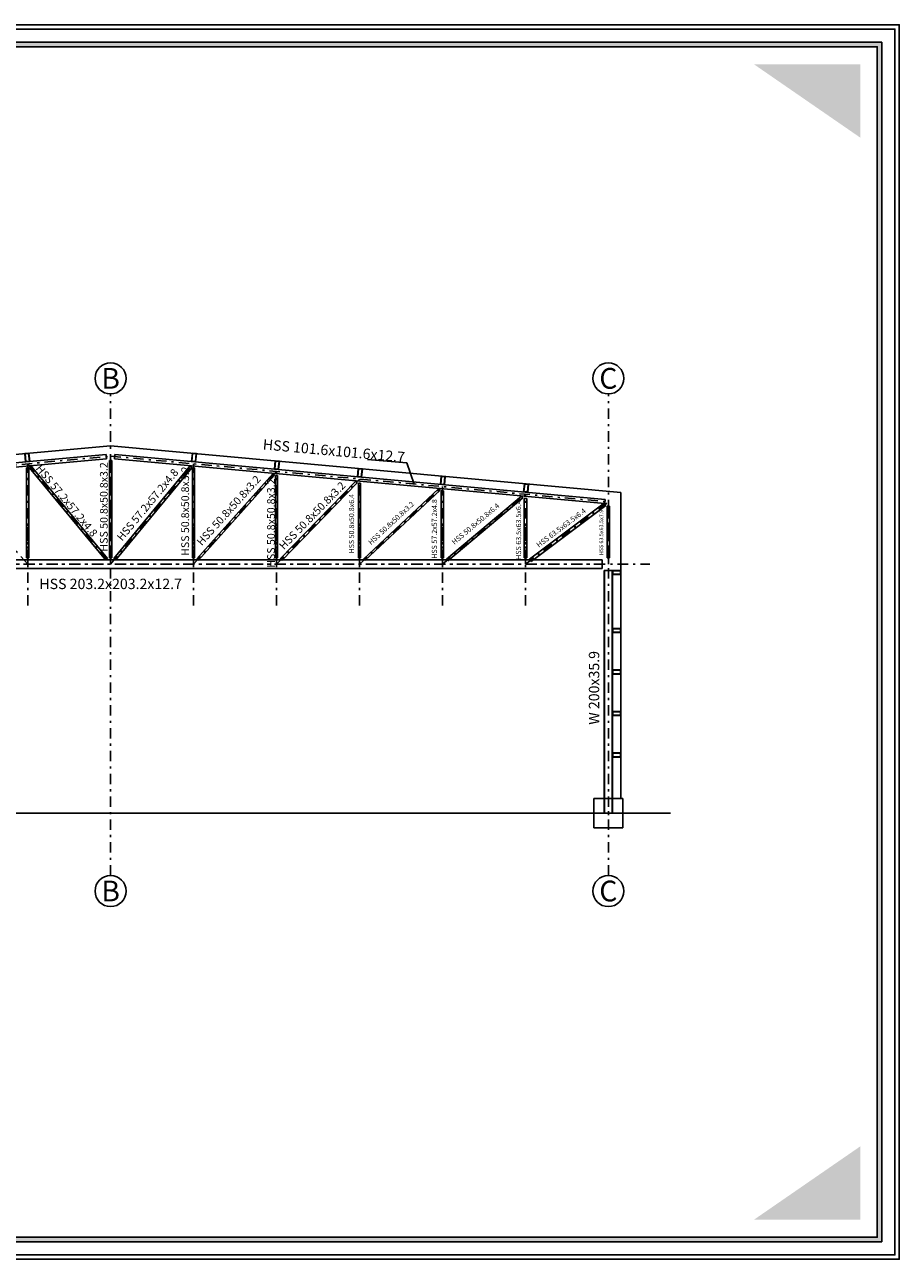
# Model space of a CAD drawing. Units: millimetres. Extents: x 941 to 2206, y 435 to 925.
# Drawn here: x 1080 to 1122, y 441 to 501 of the extents above; entities that cross this region are included whole.
import ezdxf
from ezdxf.enums import TextEntityAlignment as Align

# ---------------------------------------------------------------- set-up
doc = ezdxf.new("R2010")
doc.units = ezdxf.units.MM
doc.linetypes.add('DASHDOT', pattern=[1, 0.5, -0.25, 0, -0.25])
doc.linetypes.add('Solid', pattern=[0])
for name, color, linetype in [('Floor Labels', 7, 'Solid'), ('Footing Lines', 6, 'Solid'), ('Grid Balloons', 7, 'Solid'), ('Grid Construction Lines', 9, 'DASHDOT'), ('Grid Lines', 7, 'DASHDOT'), ('Grid Text', 7, 'Solid'), ('Member Edge Lines', 11, 'Solid'), ('Steel Column Attributes', 7, 'Solid'), ('Steel Column Lines', 11, 'Solid'), ('Steel Truss Attributes', 7, 'Solid'), ('Steel Truss CL', 7, 'DASHDOT'), ('Steel Truss Lines', 4, 'Solid')]:
    doc.layers.add(name, color=color, linetype=linetype)
doc.styles.add('Grid Text', font='calibri.ttf', dxfattribs={"height": 500})
doc.styles.add('Steel Column Attributes', font='calibri.ttf', dxfattribs={"height": 250})
doc.styles.add('Steel Truss Attributes', font='calibri.ttf', dxfattribs={"height": 250})

# ---------------------------------------------------------------- blocks, each defined once
blk = doc.blocks.new('2')
at = {"layer": 'Member Edge Lines'}
for p, q in [((48996.29, 20600.694), (48996.69, 20600.694)), ((48996.29, 20600.494), (48996.29, 20600.694)), ((48996.69, 20600.494), (48996.29, 20600.494)), ((48996.306, 20600.678), (48996.674, 20600.678)), ((48996.306, 20600.51), (48996.306, 20600.678)), ((48996.674, 20600.51), (48996.306, 20600.51)), ((48996.674, 20600.678), (48996.674, 20600.51)), ((48996.69, 20600.694), (48996.69, 20600.494))]:
    blk.add_line(p, q, dxfattribs=at)

msp = doc.modelspace()

# ---------------------------------------------------------------- hatches: boundary and pattern name
h = msp.add_hatch(color=0)
h.dxf.hatch_style = 1
h.paths.add_polyline_path([(1038.8876137, 473.3994533), (1038.8876137, 442.2641596), (1121.2900528, 442.2641596), (1121.2900528, 473.3994533), (1121.2900528, 500.0519645), (1038.8876137, 500.0519645)])
h.paths.add_polyline_path([(1039.0998089, 473.3994533), (1039.0998089, 442.4763547), (1121.0778576, 442.4763547), (1121.0778576, 473.3994533), (1121.0778576, 499.8397694), (1039.0998089, 499.8397694)], flags=16)
h = msp.add_hatch(color=0)
h.dxf.hatch_style = 1
h.paths.add_polyline_path([(1120.2642807, 498.9982993), (1115.1219127, 498.9982993), (1120.2642807, 495.4526215)])
h = msp.add_hatch(color=0)
h.dxf.hatch_style = 1
h.paths.add_polyline_path([(1120.2642807, 443.3178248), (1115.1219127, 443.3178248), (1120.2642807, 446.8635026)])

# ---------------------------------------------------------------- linework, layer by layer
at = {"color": 0, "linetype": 'Continuous'}
for p, q in [((1059.5055683, 478.3600209), (1084.1069212, 480.6151449)), ((1084.1069212, 480.6151449), (1108.708274, 478.3600209)), ((1098.3943554, 479.787894), (1096.501246, 479.9451691)), ((1098.7462314, 478.7684263), (1098.3943554, 479.787894)), ((1108.708274, 463.610363), (1108.708274, 478.3600209)), ((1108.3079212, 471.610363), (1108.6195321, 471.610363)), ((1108.6195321, 471.610363), (1108.3079212, 471.610363)), ((1108.3079212, 469.610363), (1108.5398737, 469.610363)), ((1108.5398737, 469.610363), (1108.3079212, 469.610363))]:
    msp.add_line(p, q, dxfattribs=at)
at = {"color": 0}
for points in [[(1038.0388333, 500.900745), (1122.1388333, 500.900745), (1122.1388333, 441.4153791), (1038.0388333, 441.4153791)], [(1038.2510284, 473.3994533), (1038.2510284, 441.6275742), (1121.9266381, 441.6275742), (1121.9266381, 473.3994533), (1121.9266381, 500.6885499), (1038.2510284, 500.6885499)], [(1038.8876137, 473.3994533), (1038.8876137, 442.2641596), (1121.2900528, 442.2641596), (1121.2900528, 473.3994533), (1121.2900528, 500.0519645), (1038.8876137, 500.0519645)], [(1039.0998089, 473.3994533), (1039.0998089, 442.4763547), (1121.0778576, 442.4763547), (1121.0778576, 473.3994533), (1121.0778576, 499.8397694), (1039.0998089, 499.8397694)]]:
    msp.add_lwpolyline(points, close=True, dxfattribs=at)
at = {"layer": 'Floor Labels'}
msp.add_line((1055.8569212, 462.910363), (1111.1069212, 462.910363), dxfattribs=at)
at = {"layer": 'Footing Lines'}
for p, q in [((1108.8069212, 463.610363), (1107.4069212, 463.610363)), ((1107.4069212, 463.610363), (1107.4069212, 462.210363)), ((1108.8069212, 462.210363), (1108.8069212, 463.610363)), ((1108.2069212, 462.910363), (1108.0069212, 462.910363)), ((1108.1069212, 462.810363), (1108.1069212, 463.010363)), ((1107.4069212, 462.210363), (1108.8069212, 462.210363))]:
    msp.add_line(p, q, dxfattribs=at)
at = {"layer": 'Grid Balloons'}
for centre in [(1084.1069212, 483.860363), (1108.1069212, 483.860363), (1084.1069212, 459.160363), (1108.1069212, 459.160363)]:
    msp.add_circle(centre, 0.75, dxfattribs=at)
at = {"layer": 'Grid Construction Lines'}
for p, q in [((1080.1069212, 472.910363), (1080.1069212, 476.910363)), ((1088.1069212, 472.910363), (1088.1069212, 476.910363)), ((1092.1069212, 472.910363), (1092.1069212, 476.910363)), ((1096.1069212, 472.910363), (1096.1069212, 476.910363)), ((1100.1069212, 472.910363), (1100.1069212, 476.910363)), ((1104.1069212, 472.910363), (1104.1069212, 476.910363))]:
    msp.add_line(p, q, dxfattribs=at)
at = {"layer": 'Grid Lines'}
for p, q in [((1084.1069212, 459.910363), (1084.1069212, 483.110363)), ((1108.1069212, 459.910363), (1108.1069212, 483.110363)), ((1056.8569212, 474.910363), (1110.1069212, 474.910363)), ((1058.1069212, 462.910363), (1110.1069212, 462.910363))]:
    msp.add_line(p, q, dxfattribs=at)
at = {"layer": 'Steel Column Lines'}
for p, q in [((1107.9059212, 462.910363), (1107.9059212, 474.607363)), ((1107.9059212, 474.607363), (1108.3079212, 474.607363)), ((1107.9263212, 462.910363), (1107.9263212, 474.607363)), ((1108.2875212, 462.910363), (1108.2875212, 474.607363)), ((1108.3079212, 474.607363), (1108.3079212, 462.910363)), ((1108.3079212, 462.910363), (1107.9059212, 462.910363))]:
    msp.add_line(p, q, dxfattribs=at)
at = {"layer": 'Steel Truss CL'}
for p, q in [((1060.1069212, 477.910363), (1084.1069212, 480.110363)), ((1084.1069212, 474.910363), (1084.1069212, 480.110363)), ((1084.1069212, 480.110363), (1108.1069212, 477.910363)), ((1080.1069212, 474.910363), (1080.1069212, 479.7436964)), ((1080.1069212, 479.7436964), (1084.1069212, 474.910363)), ((1084.1069212, 474.910363), (1088.1069212, 479.7436964)), ((1088.1069212, 474.910363), (1088.1069212, 479.7436964)), ((1076.1069212, 479.3770297), (1080.1069212, 474.910363)), ((1088.1069212, 474.910363), (1092.1069212, 479.3770297)), ((1092.1069212, 474.910363), (1092.1069212, 479.3770297)), ((1092.1069212, 474.910363), (1096.1069212, 479.010363)), ((1096.1069212, 474.910363), (1096.1069212, 479.010363)), ((1096.1069212, 474.910363), (1100.1069212, 478.6436964)), ((1100.1069212, 474.910363), (1100.1069212, 478.6436964)), ((1100.1069212, 474.910363), (1104.1069212, 478.2770297)), ((1104.1069212, 474.910363), (1104.1069212, 478.2770297)), ((1104.1069212, 474.910363), (1108.1069212, 477.910363)), ((1108.1069212, 474.910363), (1108.1069212, 477.910363)), ((1060.1069212, 474.910363), (1108.1069212, 474.910363))]:
    msp.add_line(p, q, dxfattribs=at)
at = {"layer": 'Steel Truss Lines'}
for p, q in [((1060.2604276, 478.0268621), (1083.8964536, 480.1934978)), ((1083.8964536, 480.1934978), (1083.9150755, 479.9903495)), ((1084.2987668, 479.9903495), (1084.3173888, 480.1934978)), ((1084.3173888, 480.1934978), (1107.9534148, 478.0268621)), ((1083.9150755, 479.9903495), (1060.2790495, 477.8237138)), ((1080.0561212, 475.213363), (1080.0561212, 479.5416964)), ((1080.0561212, 479.5416964), (1080.1577212, 479.5416964)), ((1080.1577212, 479.5416964), (1080.1577212, 475.213363)), ((1080.1916433, 479.5516078), (1080.2797764, 479.6245456)), ((1083.8696716, 475.1073236), (1080.1916433, 479.5516078)), ((1080.2797764, 479.6245456), (1083.9578047, 475.1802614)), ((1084.0561212, 475.213363), (1084.0561212, 479.908363)), ((1084.0561212, 479.908363), (1084.1577212, 479.908363)), ((1084.1577212, 479.908363), (1084.1577212, 475.213363)), ((1084.2560376, 475.1802614), (1087.9340659, 479.6245456)), ((1107.9347928, 477.8237138), (1084.2987668, 479.9903495)), ((1088.022199, 479.5516078), (1084.3441707, 475.1073236)), ((1087.9340659, 479.6245456), (1088.022199, 479.5516078)), ((1088.0561212, 475.213363), (1088.0561212, 479.5416964)), ((1088.0561212, 479.5416964), (1088.1577212, 479.5416964)), ((1088.1577212, 479.5416964), (1088.1577212, 475.213363)), ((1088.271215, 475.1699727), (1091.9343195, 479.2604394)), ((1092.0100065, 479.19266), (1088.346902, 475.1021933)), ((1091.9343195, 479.2604394), (1092.0100065, 479.19266)), ((1092.0561212, 475.213363), (1092.0561212, 479.1750297)), ((1092.0561212, 479.1750297), (1092.1577212, 479.1750297)), ((1092.1577212, 479.1750297), (1092.1577212, 475.213363)), ((1092.2821516, 475.1627198), (1095.929498, 478.9012499)), ((1095.929498, 478.9012499), (1096.0022215, 478.8303002)), ((1096.0022215, 478.8303002), (1092.354875, 475.0917701)), ((1096.0561212, 475.213363), (1096.0561212, 478.808363)), ((1096.0561212, 478.808363), (1096.1577212, 478.808363)), ((1096.1577212, 478.808363), (1096.1577212, 475.213363)), ((1096.2937691, 475.1542431), (1099.9245862, 478.5430057)), ((1099.9939098, 478.4687305), (1096.3630927, 475.0799679)), ((1099.9245862, 478.5430057), (1099.9939098, 478.4687305)), ((1100.0497212, 475.213363), (1100.0497212, 478.4416964)), ((1100.0497212, 478.4416964), (1100.1641212, 478.4416964)), ((1100.1641212, 478.4416964), (1100.1641212, 475.213363)), ((1100.3060272, 475.1443426), (1103.9196636, 478.1858198)), ((1103.9850878, 478.1080881), (1100.3714515, 475.0666108)), ((1103.9196636, 478.1858198), (1103.9850878, 478.1080881)), ((1104.0434212, 475.213363), (1104.0434212, 478.0750297)), ((1104.0434212, 478.0750297), (1104.1704212, 478.0750297)), ((1104.1704212, 478.0750297), (1104.1704212, 475.213363)), ((1104.3112212, 475.142963), (1107.9072212, 477.839963)), ((1107.9834212, 477.738363), (1104.3874212, 475.041363)), ((1107.9072212, 477.839963), (1107.9834212, 477.738363)), ((1107.9534148, 478.0268621), (1107.9347928, 477.8237138)), ((1108.0434212, 475.213363), (1108.0434212, 477.708363)), ((1108.0434212, 477.708363), (1108.1704212, 477.708363)), ((1108.1704212, 477.708363), (1108.1704212, 475.213363)), ((1060.4079212, 475.113363), (1107.8059212, 475.113363)), ((1107.8059212, 474.707363), (1060.4079212, 474.707363)), ((1080.1577212, 475.213363), (1080.0561212, 475.213363)), ((1083.9578047, 475.1802614), (1083.8696716, 475.1073236)), ((1084.1577212, 475.213363), (1084.0561212, 475.213363)), ((1084.3441707, 475.1073236), (1084.2560376, 475.1802614)), ((1088.1577212, 475.213363), (1088.0561212, 475.213363)), ((1088.346902, 475.1021933), (1088.271215, 475.1699727)), ((1092.1577212, 475.213363), (1092.0561212, 475.213363)), ((1092.354875, 475.0917701), (1092.2821516, 475.1627198)), ((1096.1577212, 475.213363), (1096.0561212, 475.213363)), ((1096.3630927, 475.0799679), (1096.2937691, 475.1542431)), ((1100.1641212, 475.213363), (1100.0497212, 475.213363)), ((1100.3714515, 475.0666108), (1100.3060272, 475.1443426)), ((1104.1704212, 475.213363), (1104.0434212, 475.213363)), ((1104.3874212, 475.041363), (1104.3112212, 475.142963)), ((1107.8059212, 475.113363), (1107.8059212, 474.707363)), ((1108.1704212, 475.213363), (1108.0434212, 475.213363))]:
    msp.add_line(p, q, dxfattribs=at)

# ---------------------------------------------------------------- block references
at = {"color": 0, "linetype": 'Continuous'}
for p, rotation in [((26387.4100766, -46259.4444657), 95.62920569943556), ((-47924.3143196, -20039.4607475), 359.8987376174807), ((-47924.3139662, -20042.2568634), 359.8987376174807), ((-47924.3139662, -20044.2568634), 359.8987376174807), ((-47924.3139662, -20046.2568634), 359.8987376174807), ((-47924.3139662, -20048.2568634), 359.8987376174807)]:
    msp.add_blockref('2', p, dxfattribs=dict(at, rotation=rotation))
at = {"color": 0, "linetype": 'Continuous', "xscale": -1, "rotation": 264.3707943005645}
for p in [(-24219.1962343, -46259.4444657), (-24215.1962343, -46259.8111324), (-24211.1962343, -46260.1777991), (-24207.1962343, -46260.5444657), (-24203.1820998, -46260.9124281)]:
    msp.add_blockref('2', p, dxfattribs=at)

# ---------------------------------------------------------------- texts
at = {"layer": 'Grid Text', "style": 'Grid Text'}
for s, p in [('B', (1084.1069212, 483.860363)), ('C', (1108.1069212, 483.860363)), ('B', (1084.1069212, 459.160363)), ('C', (1108.1069212, 459.160363))]:
    msp.add_text(s, height=1, dxfattribs=at).set_placement(p, align=Align.MIDDLE_CENTER)
at = {"layer": 'Steel Column Attributes', "insert": (1107.167494, 468.9489333), "char_height": 0.5, "width": 3.843083496, "attachment_point": 2, "rotation": 90, "style": 'Steel Column Attributes'}
msp.add_mtext('W 200x35.9', dxfattribs=at)
at = {"layer": 'Steel Truss Attributes', "attachment_point": 2, "style": 'Steel Truss Attributes'}
for s, insert, char_height, width, rotation in [('HSS 101.6x101.6x12.7', (1094.8977242, 480.6228741), 0.5, 7.116505371, 354.762523933), ('HSS 57.2x57.2x4.8', (1082.1322584, 478.0863633), 0.375, 4.432314697, 309.61068824), ('HSS 50.8x50.8x3.2', (1083.5918046, 477.6668919), 0.375, 4.432314697, 90), ('HSS 57.2x57.2x4.8', (1085.7457753, 477.8925924), 0.375, 4.432314697, 50.38931176), ('HSS 50.8x50.8x3.2', (1087.5148968, 477.4604262), 0.375, 4.432314697, 90), ('HSS 50.8x50.8x3.2', (1089.659153, 477.6239548), 0.375, 4.432314697, 48.154842865), ('HSS 50.8x50.8x3.2', (1091.6535166, 476.8848403), 0.375, 4.432314697, 90), ('HSS 50.8x50.8x3.2', (1093.6932602, 477.3811409), 0.375, 4.432314697, 45.707319368), ('HSS 50.8x50.8x6.4', (1095.5986969, 476.8560131), 0.25, 2.954876465, 90), ('HSS 50.8x50.8x3.2', (1097.5498858, 476.9795219), 0.25, 2.954876465, 43.025065989), ('HSS 57.2x57.2x4.8', (1099.5947949, 476.6039816), 0.25, 2.954876465, 90), ('HSS 50.8x50.8x6.4', (1101.6230173, 476.9474685), 0.25, 2.954876465, 40.086201238), ('HSS 63.5x63.5x6.4', (1103.6503128, 476.550214), 0.25, 2.954876465, 90), ('HSS 63.5x63.5x6.4', (1105.7556457, 476.7598055), 0.25, 2.954876465, 36.869897646), ('HSS 63.5x63.5x7.9', (1107.6690765, 476.4352549), 0.190504178, 2.251665246, 90)]:
    msp.add_mtext(s, dxfattribs=dict(at, insert=insert, char_height=char_height, width=width, rotation=rotation))
at = {"layer": 'Steel Truss Attributes', "insert": (1084.1069212, 474.207363), "char_height": 0.5, "width": 7.116505371, "attachment_point": 2, "style": 'Steel Truss Attributes'}
msp.add_mtext('HSS 203.2x203.2x12.7', dxfattribs=at)

doc.saveas('drawing.dxf')
